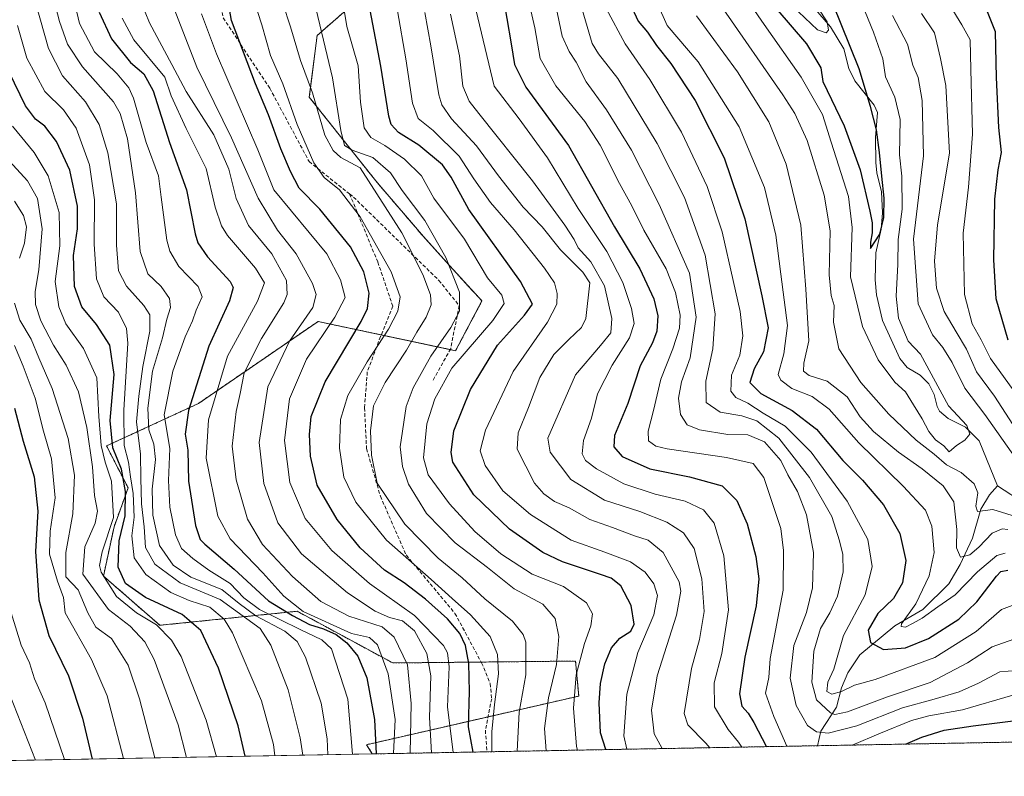
# Model space of a CAD drawing. Units: metres. Extents: x 623415 to 626839, y 4789704 to 4792074.
# Drawn here: x 623697 to 623971, y 4789704 to 4789915 of the extents above; entities that cross this region are included whole.
import ezdxf

# ---------------------------------------------------------------- set-up
doc = ezdxf.new("R2010")
doc.units = ezdxf.units.M
doc.header["$MEASUREMENT"] = 0
doc.linetypes.add('TRAZOS', pattern=[0.75, 0.5, -0.25])
doc.linetypes.add('TRAZOSX2', pattern=[1.5, 1, -0.5])
for name, color, linetype, lineweight in [('Arbolado forestal', 92, 'TRAZOS', 0), ('Arbolado forestal CxS', 92, 'Continuous', 0), ('Comarca CxS', 133, 'Continuous', 0), ('Comunidad Autónoma CxS', 142, 'Continuous', 0), ('Corriente natural lineal', 142, 'Continuous', 13), ('Curva de nivel maestra', 36, 'Continuous', 30), ('Curva de nivel normal', 36, 'Continuous', 0), ('Municipio CxS', 142, 'Continuous', 0), ('Pastizal CxS', 92, 'Continuous', 0), ('Provincia CxS', 1, 'Continuous', 0), ('Senda', 19, 'TRAZOSX2', 0)]:
    doc.layers.add(name, color=color, linetype=linetype, lineweight=lineweight)

# ---------------------------------------------------------------- blocks, each defined once
blk = doc.blocks.new('*U161')
at = {"layer": 'Curva de nivel normal', "color": 36, "linetype": 'Continuous', "lineweight": 0}
blk.add_polyline3d([(623725.6, 4789709.04, 495), (623721.07, 4789726.48, 495), (623716.72, 4789736.64, 495), (623709.36, 4789749.6, 495), (623708.86, 4789753.88, 495), (623707.17, 4789758.48, 495), (623705.01, 4789765.93, 495), (623705.18, 4789772.37, 495), (623706.54, 4789781.69, 495), (623705.56, 4789792.54, 495), (623703.35, 4789800.23, 495), (623700.95, 4789809.39, 495), (623697.62, 4789818.34, 495), (623695.21, 4789824.1, 495)], dxfattribs=at)
blk = doc.blocks.new('*U164')
at = {"layer": 'Curva de nivel normal', "color": 36, "linetype": 'Continuous', "lineweight": 0}
for points in [[(623838.78, 4789918.63, 370), (623840.17, 4789912.55, 370), (623841.64, 4789904.02, 370), (623846.05, 4789896.42, 370), (623854.11, 4789886.45, 370), (623858.36, 4789879.87, 370), (623863.75, 4789869.23, 370), (623867.14, 4789863.02, 370), (623870.56, 4789856.16, 370), (623876.78, 4789845.48, 370), (623879.37, 4789838.87, 370), (623880.62, 4789832.57, 370), (623880.49, 4789828.93, 370), (623878.65, 4789823.14, 370), (623875.27, 4789814.73, 370), (623873.21, 4789805.94, 370), (623871.76, 4789800.21, 370), (623871.83, 4789797.52, 370), (623873.91, 4789796.06, 370), (623877.04, 4789795.28, 370), (623893.57, 4789792.87, 370), (623900.98, 4789791.25, 370), (623903.94, 4789787.27, 370), (623908.69, 4789773.13, 370), (623909.44, 4789766.99, 370), (623909.38, 4789755.98, 370), (623905.7, 4789736.93, 370), (623905.35, 4789731.6, 370), (623904.39, 4789727.27, 370), (623906.72, 4789720.78, 370), (623910.4, 4789712.45, 370)], [(623928.53, 4789712.78, 370), (623936.47, 4789716.12, 370), (623945.11, 4789719.62, 370), (623949.88, 4789720.94, 370), (623959.26, 4789722.65, 370), (623973.34, 4789726.72, 370), (623976.25, 4789727.27, 370), (623980.64, 4789726.35, 370), (624001.58, 4789714.13, 370)]]:
    blk.add_polyline3d(points, dxfattribs=at)
blk = doc.blocks.new('*U165')
at = {"layer": 'Curva de nivel normal', "color": 36, "linetype": 'Continuous', "lineweight": 0}
blk.add_polyline3d([(623701.23, 4789918.96, 465), (623704.72, 4789906.78, 465), (623708.56, 4789899.19, 465), (623714.96, 4789891.94, 465), (623718.84, 4789885.61, 465), (623721.21, 4789877.76, 465), (623723.66, 4789863.5, 465), (623723.67, 4789852.07, 465), (623724.22, 4789844.9, 465), (623726.42, 4789840.56, 465), (623731.26, 4789835.25, 465), (623732.91, 4789832.62, 465), (623732.95, 4789828.11, 465), (623731, 4789818.25, 465), (623729.84, 4789809.93, 465), (623729.18, 4789802.81, 465), (623730.35, 4789793.79, 465), (623730.39, 4789787.15, 465), (623730.63, 4789779.95, 465), (623731.38, 4789773.62, 465), (623731.71, 4789767.78, 465), (623734.27, 4789763.22, 465), (623741.39, 4789757.98, 465), (623752.55, 4789753.32, 465), (623763.67, 4789745.24, 465), (623766.63, 4789740.66, 465), (623771.5, 4789728.18, 465), (623774.82, 4789714.82, 465), (623775.49867, 4789709.96273, 465)], dxfattribs=at)
blk = doc.blocks.new('*U166')
at = {"layer": 'Curva de nivel normal', "color": 36, "linetype": 'Continuous', "lineweight": 0}
for points in [[(623892.62, 4789917.83, 335), (623909.26, 4789893.89, 335), (623912.6, 4789888.74, 335), (623915.99, 4789881.19, 335), (623920.79, 4789865.98, 335), (623922.42, 4789856, 335), (623922.12, 4789843.8, 335), (623922.71, 4789837.99, 335), (623923.54, 4789835.19, 335), (623923.33, 4789830.62, 335), (623924.85, 4789823.19, 335), (623931.01, 4789813.79, 335), (623938.76, 4789804.92, 335), (623946.36, 4789797.74, 335), (623951.41, 4789793.79, 335), (623954.83, 4789790.88, 335), (623958.96, 4789788.68, 335), (623962.56, 4789785.56, 335), (623963.54, 4789783.06, 335), (623963, 4789779.34, 335), (623963.5, 4789777.89, 335), (623967.7, 4789778.42, 335), (623978.19, 4789775.16, 335)], [(623973.92, 4789792.86, 335), (623965.5, 4789804.86, 335), (623959.91, 4789812.2, 335), (623956.37, 4789819.39, 335), (623953.82, 4789823.54, 335), (623950.96, 4789827.02, 335), (623946.95, 4789835.7, 335), (623945.67, 4789853.73, 335), (623948.39, 4789876.91, 335), (623948.09, 4789892.28, 335), (623946.94, 4789898.72, 335), (623945.46, 4789902.19, 335), (623943.98, 4789908.02, 335), (623939.83, 4789916, 335)]]:
    blk.add_polyline3d(points, dxfattribs=at)
blk = doc.blocks.new('*U176')
at = {"layer": 'Curva de nivel normal', "color": 36, "linetype": 'Continuous', "lineweight": 0}
blk.add_polyline3d([(623828.15, 4789710.93, 420), (623828.22, 4789716.46, 420), (623828.97, 4789724.08, 420), (623830.01, 4789732.66, 420), (623829.77, 4789738.02, 420), (623827.69, 4789742.99, 420), (623822.25, 4789749.1, 420), (623817.16, 4789753.57, 420), (623811.32, 4789758.9, 420), (623798.83, 4789769.89, 420), (623790.33, 4789780.48, 420), (623786.96, 4789787.37, 420), (623785.71, 4789795.52, 420), (623786.03, 4789803.44, 420), (623788.05, 4789810.16, 420), (623793.44, 4789819.56, 420), (623799.42, 4789828.6, 420), (623801.97, 4789833.6, 420), (623802.7, 4789837.66, 420), (623800.14, 4789844.63, 420), (623791.47, 4789859.88, 420), (623785.72, 4789867.46, 420), (623781.51, 4789870.91, 420), (623778.59, 4789874.96, 420), (623774, 4789885.61, 420), (623769.93, 4789896.97, 420), (623766.57, 4789904.85, 420), (623764.1, 4789913.41, 420), (623761.84, 4789920.61, 420)], dxfattribs=at)
blk = doc.blocks.new('*U177')
at = {"layer": 'Curva de nivel normal', "color": 36, "linetype": 'Continuous', "lineweight": 0}
blk.add_polyline3d([(623779.25, 4789917.67, 410), (623783.85, 4789898.62, 410), (623786.1, 4789883.94, 410), (623787.15, 4789879.76, 410), (623789.32, 4789878.47, 410), (623795.07, 4789876.47, 410), (623799.93, 4789872.2, 410), (623803.21, 4789867.28, 410), (623809.49, 4789858.85, 410), (623815.38, 4789848.61, 410), (623819.15, 4789838.9, 410), (623819.17, 4789833.66, 410), (623816.81, 4789829.06, 410), (623811.15, 4789821.12, 410), (623806.31, 4789812.32, 410), (623804.33, 4789807.06, 410), (623802.66, 4789795.81, 410), (623803.28, 4789790.39, 410), (623804.96, 4789785.44, 410), (623810.03, 4789777.32, 410), (623818, 4789769.11, 410), (623826.94, 4789762.29, 410), (623834.44, 4789756.33, 410), (623842.37, 4789752.05, 410), (623845.85, 4789748.06, 410), (623846.82, 4789743.03, 410), (623846.21, 4789735.27, 410), (623844, 4789725.93, 410), (623842.83, 4789717.43, 410), (623843.36, 4789711.21, 410)], dxfattribs=at)
blk = doc.blocks.new('*U180')
at = {"layer": 'Curva de nivel normal', "color": 36, "linetype": 'Continuous', "lineweight": 0}
blk.add_polyline3d([(623860.06, 4789917.91, 355), (623865.34, 4789908.13, 355), (623872.2, 4789898.21, 355), (623880.98, 4789883.5, 355), (623888.16, 4789868.41, 355), (623892.39, 4789855.76, 355), (623895.37, 4789842.15, 355), (623897.34, 4789833.58, 355), (623898.11, 4789826.8, 355), (623897.24, 4789821.4, 355), (623894.92, 4789815.79, 355), (623894.78, 4789811.36, 355), (623896.11, 4789809.57, 355), (623899.52, 4789808, 355), (623903.77, 4789805.26, 355), (623909.85, 4789801.57, 355), (623917.14, 4789794.4, 355), (623927.2, 4789780.7, 355), (623932.95, 4789770.08, 355), (623934.15, 4789762.52, 355), (623932.17, 4789754.64, 355), (623926.1, 4789743.32, 355), (623923.44, 4789733.92, 355), (623921.81, 4789730.32, 355), (623921.46, 4789727.67, 355), (623922.91, 4789726.96, 355), (623925.57, 4789727.68, 355), (623929.2, 4789729.46, 355), (623934.99, 4789731.04, 355), (623951.58, 4789737.22, 355), (623963.13, 4789744.4, 355), (623970.19, 4789750.51, 355), (623973.15, 4789751.63, 355)], dxfattribs=at)
blk = doc.blocks.new('*U185')
at = {"layer": 'Curva de nivel normal', "color": 36, "linetype": 'Continuous', "lineweight": 0}
for points in [[(623897.83, 4789712.22, 380), (623896.92, 4789713.57, 380), (623894, 4789717.15, 380), (623890.19, 4789723.44, 380), (623890.11, 4789730.09, 380), (623892.3, 4789738.3, 380), (623894.1, 4789750.5, 380), (623892.78, 4789765.54, 380), (623890.08, 4789774.64, 380), (623887.16, 4789778.34, 380), (623882.01, 4789780.68, 380), (623873.66, 4789782.66, 380), (623865, 4789785.54, 380), (623857.36, 4789789.74, 380), (623854.29, 4789792.05, 380), (623853.39, 4789793.95, 380), (623853.68, 4789797.65, 380), (623855.97, 4789803.86, 380), (623857.64, 4789810.6, 380), (623861.75, 4789818.56, 380), (623866.52, 4789826.19, 380), (623867.82, 4789830.19, 380), (623867.1, 4789834.34, 380), (623864.72, 4789841.61, 380), (623860.22, 4789850.28, 380), (623852.23, 4789862.22, 380), (623843.73, 4789876.38, 380), (623835.84, 4789887.22, 380), (623828.84, 4789896.28, 380), (623823.31, 4789919.61, 380)], [(623970.1, 4789713.55, 380), (623970.04, 4789713.56, 380), (623969.82, 4789713.54, 380)]]:
    blk.add_polyline3d(points, dxfattribs=at)
blk = doc.blocks.new('*U191')
at = {"layer": 'Curva de nivel normal', "color": 36, "linetype": 'Continuous', "lineweight": 0}
for points in [[(623947.83, 4789916.56, 340), (623951.46, 4789911.18, 340), (623953.14, 4789904.04, 340), (623954.65, 4789896.54, 340), (623955.65, 4789877.61, 340), (623952.37, 4789857.69, 340), (623951.51, 4789847.54, 340), (623952.02, 4789840.08, 340), (623954.22, 4789833.53, 340), (623957.54, 4789827.93, 340), (623960.39, 4789823.1, 340), (623963.19, 4789816.76, 340), (623968.25, 4789809.96, 340), (623973.35, 4789802.06, 340)], [(623971.9, 4789772.83, 340), (623970.32, 4789773, 340), (623967.55, 4789771.79, 340), (623963.88, 4789767.92, 340), (623961.35, 4789765.78, 340), (623958.73, 4789765.13, 340), (623957.64, 4789767.69, 340), (623957.76, 4789772.86, 340), (623956.92, 4789780.5, 340), (623953.89, 4789784.99, 340), (623948.02, 4789789.73, 340), (623941.44, 4789794.37, 340), (623934.49, 4789800.15, 340), (623930.83, 4789804.22, 340), (623927.12, 4789809.76, 340), (623921.59, 4789814.13, 340), (623916.58, 4789815.68, 340), (623914.96, 4789816.97, 340), (623915.1, 4789819.2, 340), (623916.5, 4789825.42, 340), (623915.62, 4789839.81, 340), (623914.27, 4789857.64, 340), (623910.19, 4789874.55, 340), (623905.38, 4789886.34, 340), (623896.62, 4789900.28, 340), (623885.2, 4789915.94, 340)]]:
    blk.add_polyline3d(points, dxfattribs=at)
blk = doc.blocks.new('*U193')
at = {"layer": 'Curva de nivel normal', "color": 36, "linetype": 'Continuous', "lineweight": 0}
blk.add_polyline3d([(623696.1, 4789913.18, 470), (623698.7, 4789904.12, 470), (623703.65, 4789894.8, 470), (623708.92, 4789889.68, 470), (623712.44, 4789884.64, 470), (623716.14, 4789874.37, 470), (623717.48, 4789864.61, 470), (623717.43, 4789852.28, 470), (623718.09, 4789842.61, 470), (623720.07, 4789837.61, 470), (623724.16, 4789833.32, 470), (623726.38, 4789828.86, 470), (623726.82, 4789824.74, 470), (623725.66, 4789806.05, 470), (623725.75, 4789796.2, 470), (623726.96, 4789791.57, 470), (623727.5, 4789787.47, 470), (623728.26, 4789782.9, 470), (623728.53, 4789776.27, 470), (623727.91, 4789771.05, 470), (623728.55, 4789764.93, 470), (623731.78, 4789760.32, 470), (623738.74, 4789755.3, 470), (623743.9, 4789753.03, 470), (623749.61, 4789751.23, 470), (623753.6, 4789747.82, 470), (623755.93, 4789744.09, 470), (623763.99, 4789725.07, 470), (623767.38, 4789712.93, 470), (623767.78, 4789709.82, 470)], dxfattribs=at)
blk = doc.blocks.new('*U194')
at = {"layer": 'Curva de nivel normal', "color": 36, "linetype": 'Continuous', "lineweight": 0}
blk.add_polyline3d([(623782.5, 4789710.09, 460), (623782.33, 4789714.57, 460), (623780.67, 4789724.5, 460), (623776.26, 4789737.27, 460), (623773.96, 4789741.67, 460), (623770.52, 4789744.49, 460), (623762.42, 4789748.82, 460), (623757.8, 4789752.2, 460), (623752.94, 4789756.08, 460), (623744.36, 4789759.53, 460), (623739.42, 4789762.91, 460), (623735.66, 4789768.42, 460), (623733.75, 4789776.86, 460), (623733.55, 4789784.06, 460), (623734.51, 4789792.34, 460), (623734.06, 4789796.56, 460), (623732.6, 4789800.55, 460), (623732.38, 4789806.67, 460), (623733.68, 4789816.96, 460), (623736.48, 4789826.22, 460), (623737.64, 4789831.41, 460), (623738.64, 4789834.71, 460), (623738.43, 4789837.16, 460), (623736.07, 4789840.47, 460), (623732.36, 4789844, 460), (623730.26, 4789850.29, 460), (623728.95, 4789866.6, 460), (623726.7, 4789881.64, 460), (623724.64, 4789888.72, 460), (623722.76, 4789891.98, 460), (623714.13, 4789901.74, 460), (623709.99, 4789908.02, 460), (623707.77, 4789914.33, 460), (623704.36, 4789927.61, 460)], dxfattribs=at)
blk = doc.blocks.new('*U201')
at = {"layer": 'Curva de nivel normal', "color": 36, "linetype": 'Continuous', "lineweight": 0}
blk.add_polyline3d([(623789.37, 4789710.22, 455), (623788.06, 4789725.6, 455), (623783.5, 4789739.6, 455), (623780.79, 4789742.06, 455), (623774.77, 4789745, 455), (623763.51, 4789750.57, 455), (623759.07, 4789753.8, 455), (623755.28, 4789757.77, 455), (623749.39, 4789761.52, 455), (623744.89, 4789764.73, 455), (623741.77, 4789767.57, 455), (623740.05, 4789771.35, 455), (623738.47, 4789779.08, 455), (623738.14, 4789786.46, 455), (623738.49, 4789795.35, 455), (623736.94, 4789804.75, 455), (623739.29, 4789816.97, 455), (623742.77, 4789826.52, 455), (623744.81, 4789830.95, 455), (623745.87, 4789833.94, 455), (623747.52, 4789837.61, 455), (623746.35, 4789840.48, 455), (623741.01, 4789846.09, 455), (623738.51, 4789850.36, 455), (623737.68, 4789853.38, 455), (623736.11, 4789865.37, 455), (623735.32, 4789871.35, 455), (623731.88, 4789880.62, 455), (623728.38, 4789892.99, 455), (623727.08, 4789895.82, 455), (623723.8, 4789899.78, 455), (623717.51, 4789905.87, 455), (623713.29, 4789913.8, 455), (623709.86, 4789928.48, 455)], dxfattribs=at)
blk = doc.blocks.new('*U204')
at = {"layer": 'Curva de nivel normal', "color": 36, "linetype": 'Continuous', "lineweight": 0}
blk.add_polyline3d([(623888.93, 4789712.05, 385), (623887.79, 4789713.29, 385), (623882.75, 4789718.46, 385), (623881.74, 4789721.62, 385), (623883.84, 4789734.13, 385), (623886.05, 4789742.2, 385), (623887.31, 4789750.02, 385), (623886.67, 4789759.05, 385), (623884.53, 4789767.58, 385), (623881.6, 4789771.86, 385), (623876.98, 4789774.87, 385), (623869.42, 4789777.82, 385), (623859.6, 4789780.98, 385), (623850.19, 4789786.78, 385), (623844.4, 4789794.36, 385), (623843.83, 4789798.27, 385), (623851.46, 4789815.91, 385), (623858.42, 4789824.06, 385), (623861.34, 4789827.62, 385), (623861.57, 4789831.56, 385), (623859.57, 4789840.71, 385), (623855.74, 4789847.41, 385), (623852.2, 4789851.31, 385), (623851.11, 4789853.61, 385), (623848.52, 4789857.6, 385), (623839.47, 4789869.94, 385), (623824.61, 4789888.67, 385), (623821.89, 4789892.14, 385), (623820.13, 4789896.33, 385), (623819.14, 4789904.8, 385), (623816.68, 4789916.41, 385)], dxfattribs=at)
blk = doc.blocks.new('*U207')
at = {"layer": 'Curva de nivel normal', "color": 36, "linetype": 'Continuous', "lineweight": 0}
blk.add_polyline3d([(623805.42, 4789710.51, 440), (623805.69, 4789724.39, 440), (623804.68, 4789735.18, 440), (623800.97, 4789742.8, 440), (623797.65, 4789745.71, 440), (623788.39, 4789748.65, 440), (623780.54, 4789752.82, 440), (623772.64, 4789759.75, 440), (623764.35, 4789768.63, 440), (623760.11, 4789775.73, 440), (623756.96, 4789786.69, 440), (623755.84, 4789796.07, 440), (623756.97, 4789805.7, 440), (623758.07, 4789810.68, 440), (623759.16, 4789816.43, 440), (623764, 4789826, 440), (623770.24, 4789835.95, 440), (623771.18, 4789838.27, 440), (623770.99, 4789842.18, 440), (623766.91, 4789849.61, 440), (623760.45, 4789857.48, 440), (623756.98, 4789865.04, 440), (623754.89, 4789873.23, 440), (623750.72, 4789882.73, 440), (623743.07, 4789894.8, 440), (623739.06, 4789902.33, 440), (623732.8, 4789913.94, 440), (623731.6, 4789916.92, 440)], dxfattribs=at)
blk = doc.blocks.new('*U208')
at = {"layer": 'Curva de nivel normal', "color": 36, "linetype": 'Continuous', "lineweight": 0}
blk.add_polyline3d([(623811.42, 4789710.62, 435), (623810.86, 4789720.46, 435), (623811.19, 4789732.06, 435), (623810.1, 4789738.3, 435), (623806.61, 4789744.6, 435), (623803.35, 4789747.35, 435), (623799.65, 4789748.34, 435), (623795.65, 4789750.04, 435), (623787.94, 4789755.22, 435), (623775.2, 4789766.09, 435), (623768.6, 4789774.66, 435), (623764.64, 4789785.67, 435), (623763.34, 4789797.03, 435), (623765.76, 4789812.6, 435), (623771.82, 4789825.27, 435), (623778.33, 4789834.67, 435), (623779.27, 4789838.24, 435), (623778.24, 4789841.35, 435), (623773.65, 4789849.61, 435), (623768.45, 4789856.18, 435), (623763.07, 4789865.11, 435), (623755.63, 4789881.95, 435), (623745.99, 4789901.61, 435), (623739.01, 4789919.55, 435)], dxfattribs=at)
blk = doc.blocks.new('*U209')
at = {"layer": 'Curva de nivel normal', "color": 36, "linetype": 'Continuous', "lineweight": 0}
blk.add_polyline3d([(623875.62, 4789711.81, 390), (623873.41, 4789715.96, 390), (623872.67, 4789722.51, 390), (623874.28, 4789732.08, 390), (623879.64, 4789748.93, 390), (623880.88, 4789755.7, 390), (623880.37, 4789758.28, 390), (623875.87, 4789766.43, 390), (623871.73, 4789769.82, 390), (623867.94, 4789771.08, 390), (623861.79, 4789773.42, 390), (623855.52, 4789775.6, 390), (623849.72, 4789778.84, 390), (623845.69, 4789780.67, 390), (623842.66, 4789782.8, 390), (623840.11, 4789785.78, 390), (623835.24, 4789795.18, 390), (623835.53, 4789799.75, 390), (623838.37, 4789806.8, 390), (623841.54, 4789815.16, 390), (623845.44, 4789821.58, 390), (623849.64, 4789825.77, 390), (623853.15, 4789829.08, 390), (623854.34, 4789831.6, 390), (623855.53, 4789841.57, 390), (623853.51, 4789844.51, 390), (623847.34, 4789850.76, 390), (623842.24, 4789857.15, 390), (623836.92, 4789862.64, 390), (623830.02, 4789871.38, 390), (623823.9, 4789879.7, 390), (623816.94, 4789887.22, 390), (623814.24, 4789891.07, 390), (623813.38, 4789893.94, 390), (623811.16, 4789907.59, 390), (623809.48, 4789916.87, 390)], dxfattribs=at)
blk = doc.blocks.new('*U210')
at = {"layer": 'Curva de nivel normal', "color": 36, "linetype": 'Continuous', "lineweight": 0}
blk.add_polyline3d([(623835.2142, 4789711.0635, 415), (623835.8, 4789722, 415), (623837.64, 4789732.32, 415), (623837.7, 4789741.42, 415), (623836.96, 4789743.63, 415), (623833.9, 4789747.28, 415), (623826.22, 4789753.48, 415), (623819.96, 4789759.33, 415), (623813.25, 4789764.88, 415), (623803.96, 4789774.35, 415), (623796.28, 4789785.78, 415), (623794.71, 4789793.56, 415), (623794.37, 4789800.31, 415), (623795.26, 4789807.23, 415), (623798.45, 4789813.81, 415), (623804.46, 4789822.76, 415), (623807.32, 4789827.77, 415), (623809.87, 4789831.99, 415), (623811.32, 4789835.37, 415), (623811.1, 4789838.17, 415), (623809, 4789843.86, 415), (623803.15, 4789855.44, 415), (623791.51, 4789873.58, 415), (623786.11, 4789876.45, 415), (623783.97, 4789878.37, 415), (623781.66, 4789882.67, 415), (623778.26, 4789894.49, 415), (623774.93, 4789903.45, 415), (623772.11, 4789912.82, 415), (623770, 4789919.31, 415)], dxfattribs=at)
blk = doc.blocks.new('*U212')
at = {"layer": 'Curva de nivel normal', "color": 36, "linetype": 'Continuous', "lineweight": 0}
blk.add_polyline3d([(623895.16, 4789926.5, 330), (623904.07, 4789913.48, 330), (623914.38, 4789898.86, 330), (623920.32, 4789888.4, 330), (623922.67, 4789880.74, 330), (623927.52, 4789865.58, 330), (623928.54, 4789856.94, 330), (623928.06, 4789843.23, 330), (623931.45, 4789829.34, 330), (623935.78, 4789820.07, 330), (623940.47, 4789813.88, 330), (623943.43, 4789811.14, 330), (623945.6, 4789807.53, 330), (623948.1, 4789803.63, 330), (623949.9, 4789800.16, 330), (623951.79, 4789797.84, 330), (623954.05, 4789796.1, 330), (623955.6, 4789794.48, 330), (623957.62, 4789796.22, 330), (623959.92, 4789797.71, 330), (623961.32, 4789799.4, 330), (623960.51, 4789801.84, 330), (623955.38, 4789807.26, 330), (623947.55, 4789821.68, 330), (623944.14, 4789825.26, 330), (623941.48, 4789831.69, 330), (623940.8, 4789837.86, 330), (623941.24, 4789846.63, 330), (623941.4, 4789853.57, 330), (623942.48, 4789862.01, 330), (623942.36, 4789871.23, 330), (623941.73, 4789877.23, 330), (623941.93, 4789887.02, 330), (623940.48, 4789893.21, 330), (623937.88, 4789898.94, 330), (623937.14, 4789903.89, 330), (623934.49, 4789911.31, 330), (623928.38, 4789926.42, 330)], dxfattribs=at)
blk = doc.blocks.new('*U213')
at = {"layer": 'Curva de nivel normal', "color": 36, "linetype": 'Continuous', "lineweight": 0}
blk.add_polyline3d([(623846.01, 4789918.68, 365), (623847.82, 4789910.28, 365), (623849.77, 4789905.95, 365), (623851.67, 4789903.02, 365), (623854.5, 4789897.56, 365), (623860.15, 4789889.68, 365), (623867.07, 4789878.46, 365), (623874.77, 4789863.34, 365), (623883.26, 4789844.27, 365), (623885.08, 4789831.93, 365), (623883.45, 4789820.61, 365), (623881, 4789813.94, 365), (623880.17, 4789809.42, 365), (623880.75, 4789804.89, 365), (623882.6, 4789801.94, 365), (623886.03, 4789800.57, 365), (623893.92, 4789799.29, 365), (623899.5, 4789799.17, 365), (623904.17, 4789797.21, 365), (623908.68, 4789792.06, 365), (623910.64, 4789788.03, 365), (623913.35, 4789783.42, 365), (623915.83, 4789776.88, 365), (623917.76, 4789766.47, 365), (623917.54, 4789756.55, 365), (623915.86, 4789749.69, 365), (623912.28, 4789740.48, 365), (623911.3, 4789731.47, 365), (623912.94, 4789723.77, 365), (623916.15, 4789718.27, 365), (623918.67, 4789716.52, 365), (623921.89, 4789716.08, 365), (623929.88, 4789718.12, 365), (623942.55, 4789723.14, 365), (623951.42, 4789725.53, 365), (623958.38, 4789727.59, 365), (623963.76, 4789730.04, 365), (623969.67, 4789733.17, 365), (623976.7, 4789733.77, 365)], dxfattribs=at)
blk = doc.blocks.new('*U214')
at = {"layer": 'Curva de nivel normal', "color": 36, "linetype": 'Continuous', "lineweight": 0}
for points in [[(623874.29, 4789919.28, 345), (623877.02, 4789913.2, 345), (623885.7, 4789903.07, 345), (623897.12, 4789885, 345), (623904.11, 4789868.1, 345), (623907.34, 4789854.77, 345), (623908.67, 4789843.98, 345), (623910.5, 4789829.65, 345), (623909.54, 4789821.79, 345), (623907.98, 4789816, 345), (623908.68, 4789814.44, 345), (623911.79, 4789812.07, 345), (623917.44, 4789809.84, 345), (623922.19, 4789806.31, 345), (623930.42, 4789796.93, 345), (623942.76, 4789784.94, 345), (623948.95, 4789778.18, 345), (623950.74, 4789773.79, 345), (623951.36, 4789766.41, 345), (623950.04, 4789759.92, 345), (623946.27, 4789752.09, 345), (623942.32, 4789746.54, 345), (623942.22, 4789745.78, 345), (623943.45, 4789745.59, 345), (623945.55, 4789746.72, 345), (623948.04, 4789748.1, 345), (623952.39, 4789751.25, 345), (623957.26, 4789754.6, 345), (623963.44, 4789761.04, 345), (623968.88, 4789765.55, 345), (623971.15, 4789766.21, 345)], [(623973.6, 4789811.41, 345), (623967.1, 4789820.44, 345), (623964.52, 4789825.65, 345), (623961.97, 4789830.14, 345), (623959.83, 4789838.25, 345), (623959.52, 4789855.34, 345), (623960.96, 4789868.21, 345), (623962.05, 4789882.94, 345), (623961.58, 4789900.94, 345), (623961.44, 4789909.19, 345), (623959.07, 4789913.37, 345), (623955.84, 4789918.64, 345)]]:
    blk.add_polyline3d(points, dxfattribs=at)
blk = doc.blocks.new('*U218')
at = {"layer": 'Curva de nivel normal', "color": 36, "linetype": 'Continuous', "lineweight": 0}
blk.add_polyline3d([(623913.64, 4789917, 320), (623918.88, 4789911.97, 320), (623921.3, 4789911.12, 320), (623921.98, 4789911.92, 320), (623921.55, 4789914.19, 320), (623919.08, 4789918.06, 320)], dxfattribs=at)
blk = doc.blocks.new('*U222')
at = {"layer": 'Curva de nivel normal', "color": 36, "linetype": 'Continuous', "lineweight": 0}
blk.add_polyline3d([(623751.49, 4789709.52, 480), (623748.64, 4789719.71, 480), (623741.63, 4789737.45, 480), (623738.94, 4789742.05, 480), (623734.74, 4789746.28, 480), (623729.21, 4789749.6, 480), (623723.66, 4789754.2, 480), (623719.41, 4789760.93, 480), (623718.93, 4789762.77, 480), (623719.64, 4789766.65, 480), (623722.76, 4789776.13, 480), (623722.27, 4789786.32, 480), (623720.5, 4789791.6, 480), (623719.34, 4789796.27, 480), (623718.72, 4789804.27, 480), (623718.18, 4789815.1, 480), (623714.49, 4789823.22, 480), (623709.54, 4789830.14, 480), (623707.59, 4789834.88, 480), (623706.6, 4789841.87, 480), (623707.82, 4789851.8, 480), (623707.7, 4789861.11, 480), (623704.6, 4789871.33, 480), (623700.75, 4789877.82, 480), (623694.7, 4789885.13, 480)], dxfattribs=at)
blk = doc.blocks.new('*U224')
at = {"layer": 'Curva de nivel normal', "color": 36, "linetype": 'Continuous', "lineweight": 0}
blk.add_polyline3d([(623800.84, 4789710.43, 445), (623801.22, 4789719.93, 445), (623799.29, 4789732.67, 445), (623796.34, 4789740.75, 445), (623794.09, 4789742.75, 445), (623789.08, 4789743.86, 445), (623775.6, 4789749.98, 445), (623770.24, 4789754.3, 445), (623764.36, 4789760.73, 445), (623755.27, 4789770.22, 445), (623751.84, 4789776.58, 445), (623748.57, 4789792.69, 445), (623749.31, 4789803.36, 445), (623754.54, 4789821.1, 445), (623762.92, 4789836.4, 445), (623764.83, 4789841.55, 445), (623762.36, 4789845.58, 445), (623754.58, 4789854.69, 445), (623752.86, 4789857.37, 445), (623751.11, 4789862.6, 445), (623748.6, 4789873.42, 445), (623743.09, 4789884.5, 445), (623738.87, 4789893.6, 445), (623737.13, 4789898.86, 445), (623728.49, 4789909.22, 445), (623725.22, 4789915.28, 445)], dxfattribs=at)
blk = doc.blocks.new('*U228')
at = {"layer": 'Curva de nivel normal', "color": 36, "linetype": 'Continuous', "lineweight": 0}
blk.add_polyline3d([(623852.93, 4789919.25, 360), (623856.1, 4789908.16, 360), (623857.88, 4789905.27, 360), (623863.24, 4789898.47, 360), (623874.28, 4789880.35, 360), (623881.85, 4789865.3, 360), (623887.63, 4789849.23, 360), (623890.39, 4789832.91, 360), (623889.78, 4789823.14, 360), (623887.76, 4789814.11, 360), (623887.91, 4789808.17, 360), (623891.75, 4789805.52, 360), (623897.78, 4789804.51, 360), (623902.04, 4789803.12, 360), (623908.16, 4789798.23, 360), (623916.69, 4789787.36, 360), (623922.93, 4789776.45, 360), (623925, 4789769.67, 360), (623925.99, 4789765.9, 360), (623926.02, 4789761.03, 360), (623924.44, 4789754.27, 360), (623922.35, 4789749.6, 360), (623919.7, 4789745.29, 360), (623917.88, 4789738.94, 360), (623917.3, 4789730.28, 360), (623918.64, 4789725.41, 360), (623922.54, 4789721.79, 360), (623923.75, 4789721.33, 360), (623927.28, 4789722.07, 360), (623938.36, 4789726.22, 360), (623950.25, 4789730.18, 360), (623960.68, 4789735.7, 360), (623967.55, 4789740.13, 360), (623973.56, 4789742.25, 360)], dxfattribs=at)
blk = doc.blocks.new('*U236')
at = {"layer": 'Curva de nivel normal', "color": 36, "linetype": 'Continuous', "lineweight": 0}
blk.add_polyline3d([(623701.07, 4789708.59, 510), (623688.72, 4789739.82, 510)], dxfattribs=at)
blk = doc.blocks.new('*U237')
at = {"layer": 'Curva de nivel normal', "color": 36, "linetype": 'Continuous', "lineweight": 0}
blk.add_polyline3d([(623852.04, 4789711.37, 405), (623851.81, 4789712.36, 405), (623850.98, 4789723.09, 405), (623851.68, 4789732.38, 405), (623854.02, 4789741.11, 405), (623855.74, 4789745.98, 405), (623856.22, 4789749.36, 405), (623854.6, 4789752.37, 405), (623848.13, 4789756.95, 405), (623839.46, 4789760.35, 405), (623830.65, 4789766.08, 405), (623823.45, 4789772.26, 405), (623816.36, 4789779.96, 405), (623810.44, 4789788.03, 405), (623809.16, 4789792.8, 405), (623810.11, 4789802.23, 405), (623812.3, 4789809.18, 405), (623817.04, 4789817.78, 405), (623828.48, 4789831.02, 405), (623831.66, 4789835.79, 405), (623831, 4789838.13, 405), (623826.96, 4789842.94, 405), (623820.54, 4789853.67, 405), (623812.02, 4789865.08, 405), (623808.61, 4789871.34, 405), (623803.88, 4789875.94, 405), (623798.4, 4789879.8, 405), (623794.45, 4789882, 405), (623792.64, 4789884.66, 405), (623791.64, 4789891.86, 405), (623790.91, 4789902.01, 405), (623787.82, 4789912.97, 405), (623786.45, 4789921.61, 405)], dxfattribs=at)
blk = doc.blocks.new('*U240')
at = {"layer": 'Curva de nivel normal', "color": 36, "linetype": 'Continuous', "lineweight": 0}
blk.add_polyline3d([(623743.12, 4789709.37, 485), (623740.78, 4789718.46, 485), (623734.09, 4789736.58, 485), (623731.5, 4789741.5, 485), (623727.45, 4789745.93, 485), (623721.39, 4789750.51, 485), (623714.3, 4789760.36, 485), (623714.8, 4789768, 485), (623717.65, 4789774.6, 485), (623718.32, 4789777.93, 485), (623717.53, 4789782.27, 485), (623716.96, 4789790.26, 485), (623715.42, 4789801.24, 485), (623713.06, 4789811.18, 485), (623709.62, 4789818.61, 485), (623706.1, 4789824.18, 485), (623702.6, 4789830.93, 485), (623701.05, 4789835.47, 485), (623700.98, 4789839.09, 485), (623702.03, 4789845.14, 485), (623702.94, 4789856.6, 485), (623701.64, 4789865.04, 485), (623698.86, 4789869.9, 485), (623693.86, 4789875.46, 485)], dxfattribs=at)
blk = doc.blocks.new('*U248')
at = {"layer": 'Curva de nivel normal', "color": 36, "linetype": 'Continuous', "lineweight": 0}
blk.add_polyline3d([(623865.806479, 4789711.627349, 395), (623864.94, 4789715.35, 395), (623865.81, 4789727.01, 395), (623868.88, 4789738.6, 395), (623873.32, 4789749.04, 395), (623874.38, 4789754.43, 395), (623873.3, 4789757.69, 395), (623870.89, 4789760.98, 395), (623866.8, 4789763.84, 395), (623859.67, 4789766.51, 395), (623850.31, 4789769.88, 395), (623838.93, 4789776.98, 395), (623831.25, 4789783.6, 395), (623826.35, 4789790.66, 395), (623824.94, 4789794.73, 395), (623826.45, 4789800.49, 395), (623834.14, 4789816.84, 395), (623843.71, 4789830.56, 395), (623846.34, 4789835.58, 395), (623846.36, 4789838.59, 395), (623845.65, 4789841.54, 395), (623842.9, 4789845.64, 395), (623834.4, 4789856.29, 395), (623827.82, 4789863.88, 395), (623823.15, 4789870.54, 395), (623819.11, 4789876.84, 395), (623811.86, 4789883.92, 395), (623807.7, 4789887.33, 395), (623806.07, 4789891.57, 395), (623804.26, 4789903.94, 395), (623801.87, 4789917.28, 395)], dxfattribs=at)
blk = doc.blocks.new('*U249')
at = {"layer": 'Curva de nivel normal', "color": 36, "linetype": 'Continuous', "lineweight": 0}
blk.add_polyline3d([(623817.38, 4789710.73, 430), (623815.87, 4789723.4, 430), (623816.34, 4789734.56, 430), (623815.82, 4789738.49, 430), (623814.69, 4789740.5, 430), (623806.62, 4789748.85, 430), (623794.14, 4789757.76, 430), (623783.63, 4789767, 430), (623776.23, 4789775.87, 430), (623771.96, 4789785.93, 430), (623770.42, 4789797.6, 430), (623771.81, 4789809.27, 430), (623776.55, 4789820.27, 430), (623784.42, 4789831.94, 430), (623787.37, 4789837.49, 430), (623786.08, 4789842.38, 430), (623782.22, 4789849.61, 430), (623767.51, 4789867.48, 430), (623763.02, 4789878.56, 430), (623751.49, 4789905.28, 430), (623747.33, 4789916.42, 430)], dxfattribs=at)
blk = doc.blocks.new('*U251')
at = {"layer": 'Curva de nivel maestra', "color": 36, "linetype": 'Continuous', "lineweight": 30}
blk.add_polyline3d([(623859.9, 4789711.52, 400), (623858.5, 4789716.19, 400), (623858.04, 4789724.6, 400), (623858.49, 4789729.93, 400), (623859.63, 4789735.38, 400), (623861.53, 4789739.89, 400), (623863.88, 4789742.55, 400), (623866.95, 4789744.55, 400), (623867.84, 4789746.46, 400), (623867.03, 4789751.65, 400), (623864.09, 4789757.13, 400), (623861.43, 4789759.24, 400), (623858.43, 4789760.32, 400), (623847.89, 4789763.78, 400), (623842.36, 4789766.41, 400), (623833.15, 4789772.92, 400), (623823.15, 4789782.49, 400), (623817.3, 4789791.62, 400), (623816.83, 4789794.3, 400), (623817.63, 4789800.27, 400), (623822.24, 4789811.84, 400), (623829.75, 4789824.21, 400), (623837.25, 4789832.5, 400), (623839.51, 4789835.6, 400), (623836.16, 4789841.94, 400), (623821.78, 4789861.94, 400), (623816.9, 4789870.93, 400), (623814.43, 4789874.36, 400), (623807.89, 4789879.84, 400), (623802.22, 4789883.45, 400), (623800.18, 4789885.65, 400), (623799.49, 4789887.95, 400), (623797.29, 4789901.91, 400), (623794.34, 4789917.46, 400)], dxfattribs=at)
blk = doc.blocks.new('*U255')
at = {"layer": 'Curva de nivel maestra', "color": 36, "linetype": 'Continuous', "lineweight": 30}
for points in [[(623829.93, 4789929.39, 375), (623833.55, 4789908.12, 375), (623834.46, 4789902.38, 375), (623837.63, 4789896.04, 375), (623849.58, 4789879.77, 375), (623862.36, 4789857.09, 375), (623869.4, 4789845.46, 375), (623873.35, 4789837.06, 375), (623874.42, 4789832.37, 375), (623874.12, 4789828.1, 375), (623872.92, 4789824.86, 375), (623869.53, 4789818.45, 375), (623866.04, 4789807.9, 375), (623862.39, 4789799, 375), (623862.13, 4789795.85, 375), (623864.52, 4789793.18, 375), (623872.19, 4789789.69, 375), (623883.22, 4789787.49, 375), (623892.34, 4789784.95, 375), (623896.43, 4789780.89, 375), (623899.3, 4789774.41, 375), (623901.7, 4789765.27, 375), (623902.52, 4789759.08, 375), (623901.82, 4789751.56, 375), (623898.63, 4789737.31, 375), (623897.14, 4789727.03, 375), (623897.78, 4789723.63, 375), (623899.6, 4789721.72, 375), (623901.15, 4789719.1, 375), (623904.71, 4789712.34, 375)], [(623943.42, 4789713.06, 375), (623948, 4789715.02, 375), (623954.22, 4789716.91, 375), (623962.28, 4789718.18, 375), (623974.19, 4789719.62, 375), (623979.82, 4789718.74, 375), (623984.39, 4789716.71, 375), (623989.14, 4789713.9, 375)]]:
    blk.add_polyline3d(points, dxfattribs=at)
blk = doc.blocks.new('*U257')
at = {"layer": 'Curva de nivel maestra', "color": 36, "linetype": 'Continuous', "lineweight": 30}
blk.add_polyline3d([(623718.77, 4789916.94, 450), (623722.26, 4789909.51, 450), (623727.52, 4789902.92, 450), (623731.23, 4789899.78, 450), (623733.81, 4789894.97, 450), (623738.42, 4789880.65, 450), (623743.15, 4789867.41, 450), (623745.52, 4789855.18, 450), (623746.31, 4789852.64, 450), (623749.02, 4789848.8, 450), (623755.26, 4789841.93, 450), (623756.09, 4789840.24, 450), (623755.07, 4789836.51, 450), (623749.33, 4789823.85, 450), (623743.66, 4789805.93, 450), (623742.74, 4789799.43, 450), (623743.52, 4789794.93, 450), (623743.66, 4789786.27, 450), (623745.62, 4789773.93, 450), (623746.97, 4789770.09, 450), (623748.28, 4789768.72, 450), (623756.45, 4789761.76, 450), (623766.01, 4789752.94, 450), (623772.62, 4789748.88, 450), (623777.39, 4789746.36, 450), (623781.32, 4789745.19, 450), (623784.86, 4789743.58, 450), (623787.77, 4789741.31, 450), (623790.86, 4789737.53, 450), (623793.4, 4789731.48, 450), (623795.48, 4789719.89, 450), (623795.94, 4789710.34, 450)], dxfattribs=at)
blk = doc.blocks.new('*U258')
at = {"layer": 'Curva de nivel maestra', "color": 36, "linetype": 'Continuous', "lineweight": 30}
blk.add_polyline3d([(623903.35, 4789922.79, 325), (623915.83, 4789908.07, 325), (623919.8, 4789901.39, 325), (623920.37, 4789897.61, 325), (623926.3, 4789885.25, 325), (623930.78, 4789873.05, 325), (623933.48, 4789861.47, 325), (623934.14, 4789858.25, 325), (623934.13, 4789855.44, 325), (623933.69, 4789852.85, 325), (623933.71, 4789851.12, 325), (623936.22, 4789855.1, 325), (623937.38, 4789859.76, 325), (623937.5, 4789865.11, 325), (623936.79, 4789871.28, 325), (623936.2, 4789877.8, 325), (623935.36, 4789884.17, 325), (623933.68, 4789890.61, 325), (623930.55, 4789901.1, 325), (623920.65, 4789925.61, 325)], dxfattribs=at)
blk = doc.blocks.new('*U260')
at = {"layer": 'Curva de nivel maestra', "color": 36, "linetype": 'Continuous', "lineweight": 30}
for points in [[(623866.6, 4789919.42, 350), (623868.98, 4789914.4, 350), (623871.57, 4789911.34, 350), (623874.06, 4789907.62, 350), (623878.04, 4789902.58, 350), (623884.83, 4789892.29, 350), (623892.95, 4789876.36, 350), (623898.67, 4789859.38, 350), (623903.41, 4789837.94, 350), (623905.14, 4789829.02, 350), (623903.85, 4789822.27, 350), (623901.26, 4789817.58, 350), (623900.04, 4789813.78, 350), (623903.09, 4789810.69, 350), (623911.89, 4789805.97, 350), (623918.66, 4789800.82, 350), (623925.97, 4789792.02, 350), (623931.48, 4789786.57, 350), (623937.3, 4789779.7, 350), (623941.85, 4789771.7, 350), (623943.49, 4789764.19, 350), (623942.59, 4789758, 350), (623940.04, 4789753.6, 350), (623935.71, 4789749.4, 350), (623933.01, 4789744.76, 350), (623933.68, 4789741.4, 350), (623937.32, 4789739.38, 350), (623943.39, 4789739.88, 350), (623949.8, 4789742.44, 350), (623958.3, 4789747.9, 350), (623963.33, 4789752.72, 350), (623968.75, 4789759.86, 350), (623969.99, 4789761.11, 350), (623971.89, 4789761.46, 350)], [(623971.97, 4789825.55, 350), (623968.63, 4789837.1, 350), (623968.04, 4789847.94, 350), (623968.32, 4789864.87, 350), (623969.21, 4789872.97, 350), (623970.19, 4789877.84, 350), (623969.38, 4789884.82, 350), (623968.8, 4789898.74, 350), (623968.48, 4789911.47, 350), (623965.92, 4789917.98, 350), (623958.68, 4789929.08, 350), (623957.34, 4789935.9, 350), (623956.25, 4789945.64, 350), (623954.46, 4789955.61, 350), (623954.49, 4789963.91, 350), (623956.86, 4789974.48, 350), (623959.4, 4789990.33, 350), (623960.3, 4790004, 350), (623959.52, 4790019.95, 350), (623958.16, 4790029.99, 350), (623959.55, 4790038.56, 350), (623961.89, 4790043.36, 350), (623965.67, 4790047.72, 350), (623971.22, 4790054.24, 350)]]:
    blk.add_polyline3d(points, dxfattribs=at)
blk = doc.blocks.new('*U265')
at = {"layer": 'Curva de nivel maestra', "color": 36, "linetype": 'Continuous', "lineweight": 30}
blk.add_polyline3d([(623695.19, 4789806.67, 500), (623697.66, 4789797.4, 500), (623700.74, 4789787.51, 500), (623701.74, 4789777.96, 500), (623701.04, 4789766.75, 500), (623701.99, 4789753.21, 500), (623704.83, 4789743.34, 500), (623710.3, 4789732.1, 500), (623714.19, 4789720.24, 500), (623716.9, 4789708.88, 500)], dxfattribs=at)
blk = doc.blocks.new('*U267')
at = {"layer": 'Curva de nivel maestra', "color": 36, "linetype": 'Continuous', "lineweight": 30}
blk.add_polyline3d([(623822.96, 4789710.84, 425), (623821.66, 4789717.86, 425), (623821.96, 4789727.7, 425), (623821.77, 4789735.49, 425), (623820.84, 4789740.56, 425), (623819.26, 4789743.84, 425), (623815.84, 4789747.94, 425), (623809.73, 4789753.43, 425), (623803.75, 4789758.02, 425), (623798.31, 4789761.55, 425), (623791.48, 4789767.73, 425), (623785.06, 4789775.64, 425), (623779.58, 4789785.18, 425), (623777.66, 4789793.22, 425), (623777.38, 4789799.26, 425), (623777.84, 4789804.27, 425), (623781.76, 4789813.93, 425), (623791.81, 4789830.72, 425), (623793.51, 4789834.34, 425), (623793.99, 4789838.61, 425), (623792.5, 4789844.58, 425), (623788.84, 4789851.58, 425), (623780.31, 4789862.04, 425), (623774.48, 4789867.88, 425), (623772.15, 4789872.56, 425), (623769.46, 4789878.84, 425), (623766.02, 4789888.3, 425), (623762.33, 4789896.94, 425), (623755.7, 4789914.61, 425), (623754.12, 4789923.61, 425)], dxfattribs=at)
blk = doc.blocks.new('*U272')
at = {"layer": 'Curva de nivel maestra', "color": 36, "linetype": 'Continuous', "lineweight": 30}
blk.add_polyline3d([(623759.46, 4789709.67, 475), (623757.55, 4789718.13, 475), (623752.08, 4789734.22, 475), (623747.13, 4789744.72, 475), (623741.9, 4789749.14, 475), (623731.68, 4789753.93, 475), (623726.1, 4789757.8, 475), (623724.09, 4789762.36, 475), (623724.34, 4789769.7, 475), (623726.01, 4789776.6, 475), (623726.18, 4789783.42, 475), (623725, 4789789.6, 475), (623722.66, 4789795.58, 475), (623721.91, 4789803.18, 475), (623722.97, 4789816.04, 475), (623721.81, 4789824.2, 475), (623718.04, 4789829.96, 475), (623714, 4789834.81, 475), (623711.98, 4789840.47, 475), (623711.68, 4789849.18, 475), (623712.76, 4789856.58, 475), (623712.81, 4789862.85, 475), (623710.6, 4789872.94, 475), (623706.91, 4789880.94, 475), (623703.63, 4789885.16, 475), (623701.06, 4789887.14, 475), (623698.33, 4789890.85, 475), (623693.71, 4789900.24, 475)], dxfattribs=at)

msp = doc.modelspace()

# ---------------------------------------------------------------- linework, layer by layer
at = {"layer": 'Arbolado forestal', "color": 92, "linetype": 'TRAZOS', "lineweight": 0}
for points in [[(623795.76, 4789924.72, 399.3), (623779.54, 4789910.41, 410.51), (623777.35, 4789893.21, 416.09), (623796.25, 4789869.45, 413.76), (623809.12, 4789854.42, 411.71), (623816.46, 4789846.26, 409.96), (623825.43, 4789836.48, 406.95), (623818.09, 4789822.62, 406.24), (623816.6, 4789822.94, 407.19), (623797.36, 4789827.03, 420.22), (623779.77, 4789830.77, 432.7), (623746.5, 4789807.95, 447.69), (623720.87, 4789796.1, 476.51), (623726.88, 4789784.4, 472.86), (623722.96, 4789773.61, 479.09), (623720.01, 4789759.87, 479.97), (623735.71, 4789746.14, 480.2), (623773.98, 4789750.06, 447.25), (623800.57, 4789735.66, 442.88), (623825.23, 4789735.91, 422.73), (623837.68, 4789736.04, 415.2), (623851.52, 4789736.19, 405.48), (623852.39, 4789726.44, 403.68), (623827.14, 4789720.65, 420.5), (623793.32, 4789712.9, 451.57), (623794.89, 4789710.32, 450.43)], [(624073.21, 4789715.45, 370.05), (624054.13, 4789715.1, 353.42), (623918.92, 4789712.61, 367.1), (623826.81, 4789710.91, 420.63), (623794.89, 4789710.32, 450.43)]]:
    msp.add_polyline3d(points, dxfattribs=at)
at = {"layer": 'Arbolado forestal CxS', "color": 92, "linetype": 'Continuous', "lineweight": 0}
msp.add_polyline3d([(624073.21, 4789715.45, 370.05), (623794.89, 4789710.32, 450.43), (623793.32, 4789712.9, 451.57), (623852.39, 4789726.44, 403.68), (623851.52, 4789736.19, 405.48), (623837.68, 4789736.04, 415.2), (623800.57, 4789735.66, 442.88), (623773.98, 4789750.06, 447.25), (623735.71, 4789746.14, 480.2), (623720.01, 4789759.87, 479.97), (623722.96, 4789773.61, 479.09), (623726.88, 4789784.4, 472.86), (623720.87, 4789796.1, 476.51), (623746.51, 4789807.95, 447.69), (623779.77, 4789830.77, 432.7), (623818.09, 4789822.62, 406.24), (623825.43, 4789836.48, 406.95), (623816.46, 4789846.26, 409.96), (623809.12, 4789854.42, 411.71), (623796.25, 4789869.45, 413.76), (623777.35, 4789893.21, 416.09), (623779.54, 4789910.41, 410.51), (623795.76, 4789924.72, 399.3)], dxfattribs=at)
at = {"layer": 'Comarca CxS', "color": 133, "linetype": 'Continuous', "lineweight": 0}
msp.add_polyline3d([(626839.47, 4789766.44, 399.98), (623456.9, 4789704.09, 567.64), (623414.8, 4792017.73, 370.68), (625569.02, 4792057.45, 431.94)], dxfattribs=at)
msp.add_polyline3d([(626839.47, 4789766.44, 399.98), (623456.9, 4789704.09, 567.64), (623414.8, 4792017.73, 370.68), (625569.02, 4792057.45, 431.94)], dxfattribs=at)
at = {"layer": 'Comunidad Autónoma CxS', "color": 142, "linetype": 'Continuous', "lineweight": 0}
msp.add_polyline3d([(626839.47, 4789766.44, 399.98), (623456.9, 4789704.09, 567.64), (623414.8, 4792017.73, 370.68), (625569.02, 4792057.45, 431.94)], dxfattribs=at)
msp.add_polyline3d([(626839.47, 4789766.44, 399.98), (623456.9, 4789704.09, 567.64), (623414.8, 4792017.73, 370.68), (625569.02, 4792057.45, 431.94)], dxfattribs=at)
at = {"layer": 'Corriente natural lineal', "color": 142, "linetype": 'Continuous', "lineweight": 13}
for points in [[(623969, 4789785, 332.11), (623963.92, 4789797.55, 330.89), (623960.17, 4789801.38, 330.33), (623955.34, 4789803.72, 329.36), (623952.93, 4789805.79, 329.08), (623952.26, 4789807.05, 328.85), (623951.43, 4789810.46, 328.65), (623949.9, 4789813.44, 328.79), (623947.49, 4789815.84, 328.55), (623943.84, 4789817.92, 327.78), (623941.8, 4789820.44, 327.39), (623937, 4789831, 326.48), (623935.31, 4789838.21, 325.95), (623934.96, 4789842.35, 325.86), (623935.14, 4789849.93, 325.91), (623936.67, 4789856.49, 324.93), (623937.01, 4789861.01, 324.8), (623936.76, 4789866.89, 324.8), (623935.42, 4789872.18, 325.45), (623935.11, 4789875.06, 325.05), (623935.1, 4789882.01, 323.9), (623935.63, 4789888.94, 325.16), (623934.67, 4789891.01, 325.48), (623929.31, 4789897.78, 322.58), (623927.67, 4789901.27, 321.34), (623926.25, 4789906.69, 321.02), (623922.54, 4789912.81, 321.59), (623915.98, 4789920.49, 318.7)], [(623918.92, 4789712.61, 367.1), (623919.81, 4789716.66, 364.72), (623924.16, 4789723.35, 358.35), (623925.61, 4789728.76, 355.21), (623927.36, 4789732.87, 354.16), (623930.65, 4789737.94, 351.73), (623940.47, 4789745.96, 346.02), (623948.27, 4789750.55, 344.87), (623955.49, 4789757.71, 342.08), (623958.68, 4789763.12, 341.25), (623962.09, 4789770.43, 338.04), (623964.4, 4789778.48, 335.54), (623966.78, 4789782.52, 333.18), (623969, 4789785, 332.11)], [(623997, 4789769, 337.9), (623990.97, 4789767.02, 337.18), (623988.97, 4789767.04, 336.88), (623987.26, 4789767.53, 336.4), (623985.46, 4789769.21, 336.3), (623982.32, 4789775.39, 335.76), (623980.33, 4789778.25, 334.78), (623976.72, 4789779.94, 333.77), (623969, 4789785, 332.11)]]:
    msp.add_polyline3d(points, dxfattribs=at)
at = {"layer": 'Curva de nivel normal', "color": 36, "linetype": 'Continuous', "lineweight": 0}
for points in [[(623695.25, 4789864.32, 490), (623697.72, 4789860.25, 490), (623698.54, 4789857.14, 490), (623698.05, 4789852.59, 490), (623696.63, 4789848.41, 490)], [(623695.21, 4789835.86, 490), (623696.7, 4789831.16, 490), (623699.86, 4789825.87, 490), (623702, 4789820.67, 490), (623705.74, 4789812.08, 490), (623710.16, 4789798.22, 490), (623711.94, 4789788, 490), (623711.45, 4789777.18, 490), (623709.53, 4789766.39, 490), (623709.57, 4789759.63, 490), (623712.97, 4789755.99, 490), (623715.69, 4789749.62, 490), (623717.86, 4789745.67, 490), (623722.2, 4789742.48, 490), (623726.92, 4789735.06, 490), (623730.04, 4789725.66, 490), (623734.29, 4789709.2, 490)], [(623694.32, 4789749.6, 505), (623697.12, 4789740.61, 505), (623699.36, 4789735.65, 505), (623700.84, 4789731.28, 505), (623703.77, 4789724.6, 505), (623709.18, 4789708.74, 505)]]:
    msp.add_polyline3d(points, dxfattribs=at)
at = {"layer": 'Municipio CxS', "color": 142, "linetype": 'Continuous', "lineweight": 0}
msp.add_polyline3d([(626839.47, 4789766.44, 399.98), (623456.9, 4789704.09, 567.64), (623414.8, 4792017.73, 370.68), (625569.02, 4792057.45, 431.94)], dxfattribs=at)
msp.add_polyline3d([(626839.47, 4789766.44, 399.98), (623456.9, 4789704.09, 567.64), (623414.8, 4792017.73, 370.68), (625569.02, 4792057.45, 431.94)], dxfattribs=at)
at = {"layer": 'Pastizal CxS', "color": 92, "linetype": 'Continuous', "lineweight": 0}
for points in [[(623795.76, 4789924.72, 399.3), (623779.54, 4789910.41, 410.51), (623777.35, 4789893.21, 416.09), (623796.25, 4789869.45, 413.76), (623809.12, 4789854.42, 411.71), (623816.46, 4789846.26, 409.96), (623825.43, 4789836.48, 406.95), (623818.09, 4789822.62, 406.24), (623779.77, 4789830.77, 432.7), (623746.51, 4789807.95, 447.69), (623720.87, 4789796.1, 476.51), (623726.88, 4789784.4, 472.86), (623722.96, 4789773.61, 479.09), (623720.01, 4789759.87, 479.97), (623735.71, 4789746.14, 480.2), (623773.98, 4789750.06, 447.25), (623800.57, 4789735.66, 442.88), (623837.68, 4789736.04, 415.2), (623851.52, 4789736.19, 405.48), (623852.39, 4789726.44, 403.68), (623793.32, 4789712.9, 451.57), (623794.89, 4789710.32, 450.43), (623456.9, 4789704.09, 567.64)], [(623795.76, 4789924.72, 399.3), (623779.54, 4789910.41, 410.51), (623777.35, 4789893.21, 416.09), (623796.25, 4789869.45, 413.76), (623809.12, 4789854.42, 411.71), (623816.46, 4789846.26, 409.96), (623825.43, 4789836.48, 406.95), (623818.09, 4789822.62, 406.24), (623816.6, 4789822.94, 407.19), (623797.36, 4789827.03, 420.22), (623779.77, 4789830.77, 432.7), (623746.5, 4789807.95, 447.69), (623720.87, 4789796.1, 476.51), (623726.88, 4789784.4, 472.86), (623722.96, 4789773.61, 479.09), (623720.01, 4789759.87, 479.97), (623735.71, 4789746.14, 480.2), (623773.98, 4789750.06, 447.25), (623800.57, 4789735.66, 442.88), (623825.23, 4789735.91, 422.73), (623837.68, 4789736.04, 415.2), (623851.52, 4789736.19, 405.48), (623852.39, 4789726.44, 403.68), (623827.14, 4789720.65, 420.5), (623793.32, 4789712.9, 451.57), (623794.89, 4789710.32, 450.43)], [(623794.89, 4789710.32, 450.43), (623688.44, 4789708.36, 516.62), (623628.98, 4789707.26, 550.29), (623456.9, 4789704.09, 567.64), (623455.11, 4789802.47, 522.05), (623453.8, 4789874.35, 493.59)]]:
    msp.add_polyline3d(points, dxfattribs=at)
at = {"layer": 'Provincia CxS', "color": 1, "linetype": 'Continuous', "lineweight": 0}
msp.add_polyline3d([(626839.47, 4789766.44, 399.98), (623456.9, 4789704.09, 567.64), (623414.8, 4792017.73, 370.68), (625569.02, 4792057.45, 431.94)], dxfattribs=at)
msp.add_polyline3d([(626839.47, 4789766.44, 399.98), (623456.9, 4789704.09, 567.64), (623414.8, 4792017.73, 370.68), (625569.02, 4792057.45, 431.94)], dxfattribs=at)
at = {"layer": 'Senda', "color": 19, "linetype": 'TRAZOSX2', "lineweight": 0}
for points in [[(623612.43, 4790082.68, 467.76), (623642.04, 4790062.62, 469.75), (623658.15, 4790048.36, 465.92), (623686.65, 4790023.01, 457.36), (623706.64, 4789997.48, 449.84), (623715.47, 4789982.25, 445.45), (623736.31, 4789955.12, 435.5), (623750.09, 4789935.95, 428.3), (623752.45, 4789919.78, 425.44), (623753.35, 4789915.34, 425.82), (623766.33, 4789895.74, 421.91), (623777.3, 4789875.29, 420.25), (623788.57, 4789866.28, 418.96)], [(623788.57, 4789866.28, 418.96), (623796.43, 4789847.31, 420.97), (623800.58, 4789835.07, 420.69), (623797.18, 4789826.57, 420.17), (623793.5, 4789816.76, 418.91), (623792.73, 4789806.69, 416.33), (623793.29, 4789795.35, 415.81), (623797.14, 4789782.13, 415.83), (623804.29, 4789765.74, 419.41), (623817.92, 4789749.48, 421.94), (623825.35, 4789735.69, 422.67), (623827.74, 4789729.9, 420.91), (623828.15, 4789725.7, 420.17), (623826.39, 4789716.9, 420.91), (623826.81, 4789710.92, 420.63), (623826.81, 4789710.91, 420.63)], [(623788.57, 4789866.28, 418.96), (623789.66, 4789865.42, 418.82), (623813.42, 4789842.23, 412.3), (623819.08, 4789835.22, 409.81), (623816.73, 4789823.17, 407.24), (623811.73, 4789814.3, 406.69)]]:
    msp.add_polyline3d(points, dxfattribs=at)

# ---------------------------------------------------------------- block references
at = {"layer": 'Curva de nivel maestra', "color": 36, "linetype": 'Continuous', "lineweight": 30}
for name in ['*U257', '*U272', '*U265', '*U251', '*U255', '*U260', '*U258', '*U267']:
    msp.add_blockref(name, (0, 0), dxfattribs=at)
at = {"layer": 'Curva de nivel normal', "color": 36, "linetype": 'Continuous', "lineweight": 0}
for name in ['*U236', '*U201', '*U193', '*U240', '*U161', '*U176', '*U208', '*U207', '*U224', '*U204', '*U209', '*U248', '*U237', '*U177', '*U185', '*U213', '*U228', '*U180', '*U214', '*U191', '*U166', '*U218', '*U212', '*U165', '*U164', '*U249', '*U210', '*U194', '*U222']:
    msp.add_blockref(name, (0, 0), dxfattribs=at)

doc.saveas('drawing.dxf')
